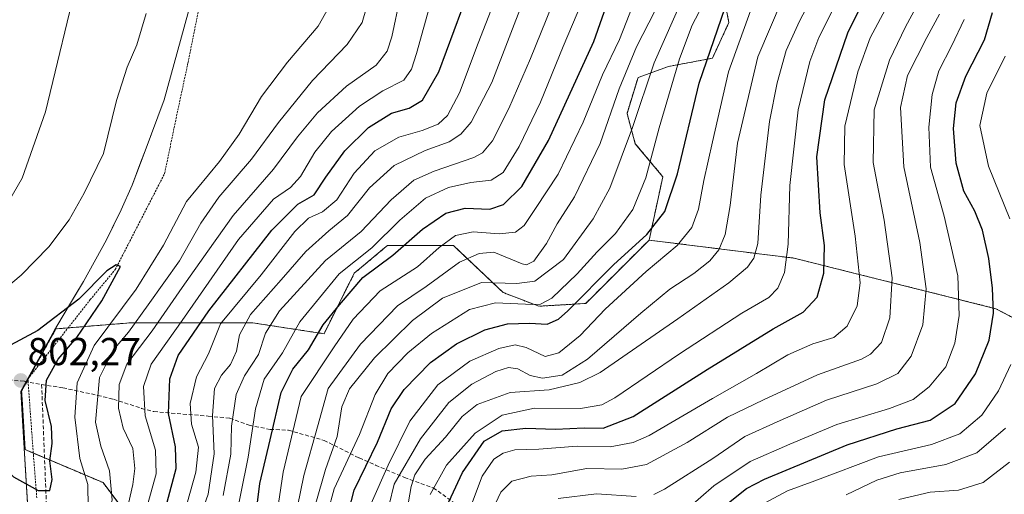
# Model space of a CAD drawing. Units: metres. Extents: x 599847 to 603272, y 4782374 to 4784738.
# Drawn here: x 600233 to 600486, y 4783630 to 4783752 of the extents above; entities that cross this region are included whole.
import ezdxf
from ezdxf.enums import TextEntityAlignment as Align

# ---------------------------------------------------------------- set-up
doc = ezdxf.new("R2010")
doc.units = ezdxf.units.M
doc.header["$MEASUREMENT"] = 0
doc.linetypes.add('TRAZOS', pattern=[0.75, 0.5, -0.25])
doc.linetypes.add('TRAZOSX2', pattern=[1.5, 1, -0.5])
for name, color, linetype, lineweight in [('Alambrada', 19, 'TRAZOS', 0), ('Arbolado forestal', 92, 'TRAZOS', 0), ('Arbolado forestal CxS', 92, 'Continuous', 0), ('Carátula', 7, 'Continuous', 5), ('Comarca', 2, 'Continuous', 13), ('Comarca CxS', 133, 'Continuous', 0), ('Curva de nivel maestra', 36, 'Continuous', 30), ('Curva de nivel normal', 36, 'Continuous', 0), ('Espacio natural protegido', 2, 'Continuous', 13), ('Espacio natural protegido CxS', 2, 'Continuous', 0), ('Municipio', 9, 'Continuous', 13), ('Municipio CxS', 142, 'Continuous', 0), ('Pastizal CxS', 92, 'Continuous', 0), ('Punto de cota en terreno', 7, 'Continuous', 0), ('Rótulo de punto de cota en terreno', 19, 'Continuous', 0), ('Senda', 19, 'TRAZOSX2', 0)]:
    doc.layers.add(name, color=color, linetype=linetype, lineweight=lineweight)
doc.styles.add('Arial', font='txt', dxfattribs={"height": 0.2})

# ---------------------------------------------------------------- blocks, each defined once
blk = doc.blocks.new('*U167')
at = {"layer": 'Curva de nivel normal', "color": 36, "linetype": 'Continuous', "lineweight": 0}
blk.add_polyline3d([(600287.8, 4783621.03, 755), (600291.54, 4783639.24, 755), (600293.38, 4783651.68, 755), (600295.63, 4783659.31, 755), (600300.34, 4783666.12, 755), (600304.82, 4783674.1, 755), (600314.97, 4783686.43, 755), (600323.38, 4783693.14, 755), (600330.6, 4783700.25, 755), (600337.15, 4783705.88, 755), (600343.11, 4783708.66, 755), (600348.8, 4783709.92, 755), (600354.06, 4783710.53, 755), (600357.13, 4783712.55, 755), (600361.32, 4783719.21, 755), (600366.8, 4783730.66, 755), (600372.58, 4783744.97, 755), (600377.42, 4783756.26, 755)], dxfattribs=at)
blk = doc.blocks.new('*U169')
at = {"layer": 'Curva de nivel normal', "color": 36, "linetype": 'Continuous', "lineweight": 0}
for points in [[(600371.29, 4783628.61, 685), (600381.16, 4783629.8, 685), (600391.42, 4783629.19, 685)], [(600395.94, 4783629.69, 685), (600398.73, 4783631.01, 685), (600411.14, 4783638.95, 685), (600419.41, 4783644.57, 685), (600427.7, 4783648.36, 685), (600440.37, 4783653.98, 685), (600453.37, 4783658.11, 685), (600458.76, 4783660.77, 685), (600462.2, 4783665.25, 685), (600465.17, 4783673.36, 685), (600466.03, 4783682.58, 685), (600464.38, 4783694.54, 685), (600460.32, 4783713.96, 685), (600459.47, 4783729.22, 685), (600461.28, 4783737.47, 685), (600466.25, 4783747.25, 685), (600469.48, 4783753.27, 685)]]:
    blk.add_polyline3d(points, dxfattribs=at)
blk = doc.blocks.new('*U171')
at = {"layer": 'Curva de nivel normal', "color": 36, "linetype": 'Continuous', "lineweight": 0}
blk.add_polyline3d([(600285.11, 4783629.4, 760), (600287.09, 4783640.04, 760), (600287.25, 4783647.23, 760), (600288.45, 4783655.36, 760), (600290.56, 4783660.18, 760), (600294.17, 4783665.68, 760), (600295.98, 4783671.14, 760), (600299.58, 4783676.91, 760), (600311.44, 4783689.84, 760), (600320.57, 4783697.36, 760), (600328.36, 4783705.5, 760), (600334.19, 4783710.53, 760), (600339.36, 4783712.87, 760), (600349.64, 4783716.34, 760), (600351.87, 4783717.6, 760), (600354.44, 4783720.68, 760), (600358.58, 4783729.02, 760), (600364.19, 4783741.85, 760), (600369.66, 4783755.42, 760)], dxfattribs=at)
blk = doc.blocks.new('*U179')
at = {"layer": 'Curva de nivel normal', "color": 36, "linetype": 'Continuous', "lineweight": 0}
blk.add_polyline3d([(600404.72, 4783626.1, 680), (600411.39, 4783631.88, 680), (600420.72, 4783638.12, 680), (600430.97, 4783642.59, 680), (600443.06, 4783647.72, 680), (600456.64, 4783651.82, 680), (600462.72, 4783654.11, 680), (600466.86, 4783657.34, 680), (600471.1, 4783662.52, 680), (600473.46, 4783668.6, 680), (600474.58, 4783675.76, 680), (600474.22, 4783685.91, 680), (600470.65, 4783701.32, 680), (600467.15, 4783713.89, 680), (600466.69, 4783724.18, 680), (600467.57, 4783732.61, 680), (600469.3, 4783738.68, 680), (600472.61, 4783745.24, 680), (600475.82, 4783751.88, 680)], dxfattribs=at)
blk = doc.blocks.new('*U180')
at = {"layer": 'Curva de nivel normal', "color": 36, "linetype": 'Continuous', "lineweight": 0}
blk.add_polyline3d([(600298.69, 4783623.28, 745), (600300.49, 4783635.38, 745), (600305.17, 4783654.87, 745), (600313.7, 4783667.63, 745), (600318.54, 4783674.76, 745), (600325.53, 4783682.1, 745), (600335.08, 4783688.29, 745), (600340.68, 4783693.24, 745), (600344.86, 4783696.27, 745), (600349.44, 4783697.23, 745), (600356.1, 4783696.76, 745), (600360.36, 4783697.2, 745), (600362.55, 4783698.88, 745), (600365.45, 4783703.24, 745), (600371.36, 4783712.07, 745), (600377.74, 4783725.44, 745), (600382.69, 4783737.62, 745), (600387.11, 4783746.75, 745), (600390.58, 4783755.46, 745)], dxfattribs=at)
blk = doc.blocks.new('*U187')
at = {"layer": 'Curva de nivel normal', "color": 36, "linetype": 'Continuous', "lineweight": 0}
blk.add_polyline3d([(600332.42, 4783625.77, 710), (600333.48, 4783631.77, 710), (600334.46, 4783634.77, 710), (600337.12, 4783638.77, 710), (600342.35, 4783644.44, 710), (600346.62, 4783649.77, 710), (600350.5, 4783652.82, 710), (600358.99, 4783655.9, 710), (600369, 4783656.64, 710), (600376.93, 4783658.48, 710), (600382.17, 4783661.06, 710), (600402.11, 4783674.86, 710), (600415.22, 4783684.15, 710), (600420.05, 4783688.19, 710), (600421.7, 4783690.45, 710), (600422.68, 4783694.22, 710), (600423.51, 4783706.69, 710), (600425.72, 4783725.62, 710), (600427.65, 4783735.6, 710), (600430.05, 4783743.88, 710), (600433.42, 4783751.42, 710), (600439.56, 4783763.09, 710)], dxfattribs=at)
blk = doc.blocks.new('*U188')
at = {"layer": 'Curva de nivel normal', "color": 36, "linetype": 'Continuous', "lineweight": 0}
blk.add_polyline3d([(600312.07, 4783625.11, 730), (600313.68, 4783631.11, 730), (600320.16, 4783645.11, 730), (600324.24, 4783655.44, 730), (600327.49, 4783660.77, 730), (600332.66, 4783666.1, 730), (600338.68, 4783671.1, 730), (600348.46, 4783677.25, 730), (600355.19, 4783679.02, 730), (600364.77, 4783678.58, 730), (600366.79, 4783678.67, 730), (600369.7, 4783680.23, 730), (600376.17, 4783686.43, 730), (600381.4, 4783692.15, 730), (600386.09, 4783696.83, 730), (600390.5, 4783703.02, 730), (600393.88, 4783711.15, 730), (600397.3, 4783724.05, 730), (600402.52, 4783741.74, 730), (600405.85, 4783750.42, 730), (600409.35, 4783757.23, 730)], dxfattribs=at)
blk = doc.blocks.new('*U196')
at = {"layer": 'Curva de nivel normal', "color": 36, "linetype": 'Continuous', "lineweight": 0}
blk.add_polyline3d([(600257.86, 4783614.88, 785), (600261.85, 4783632.21, 785), (600262.36, 4783636.33, 785), (600261.82, 4783641.52, 785), (600259.36, 4783646.72, 785), (600258.12, 4783651.92, 785), (600258.28, 4783657.96, 785), (600260.3, 4783663.22, 785), (600266.82, 4783671.75, 785), (600274.54, 4783682.94, 785), (600281.18, 4783692.28, 785), (600287.62, 4783701.43, 785), (600298.08, 4783713.36, 785), (600304.25, 4783721.67, 785), (600309.34, 4783727.91, 785), (600316.86, 4783734.77, 785), (600324.43, 4783740.1, 785), (600327.29, 4783743.72, 785), (600328.52, 4783747.42, 785), (600332.78, 4783767.8, 785)], dxfattribs=at)
blk = doc.blocks.new('*U203')
at = {"layer": 'Curva de nivel normal', "color": 36, "linetype": 'Continuous', "lineweight": 0}
blk.add_polyline3d([(600264.68, 4783623.56, 780), (600267.86, 4783635.02, 780), (600267.63, 4783641.09, 780), (600264.99, 4783649.95, 780), (600264.54, 4783657.5, 780), (600266.54, 4783663.22, 780), (600274.54, 4783674.48, 780), (600289.07, 4783695.3, 780), (600298.07, 4783705.7, 780), (600302.38, 4783708.66, 780), (600304.98, 4783711.47, 780), (600308.66, 4783717.76, 780), (600312.94, 4783723.1, 780), (600320.15, 4783729.62, 780), (600326.15, 4783733.54, 780), (600331.6, 4783736.29, 780), (600333.58, 4783739.14, 780), (600334.85, 4783743.1, 780), (600340.94, 4783765.09, 780)], dxfattribs=at)
blk = doc.blocks.new('*U204')
at = {"layer": 'Curva de nivel normal', "color": 36, "linetype": 'Continuous', "lineweight": 0}
blk.add_polyline3d([(600326.49, 4783621.73, 715), (600329.14, 4783632.3, 715), (600335.92, 4783644.01, 715), (600343.2, 4783653.38, 715), (600349.1, 4783658.1, 715), (600355.28, 4783661.28, 715), (600358.56, 4783662.32, 715), (600360.98, 4783662, 715), (600364.14, 4783660.32, 715), (600367.33, 4783659.6, 715), (600372.33, 4783660.37, 715), (600378.83, 4783664.48, 715), (600392.56, 4783676.37, 715), (600400.07, 4783682.48, 715), (600406.22, 4783686.54, 715), (600410.39, 4783689.79, 715), (600412.66, 4783692.62, 715), (600414.3, 4783696.53, 715), (600415.57, 4783704.04, 715), (600417.47, 4783720.06, 715), (600422.7, 4783742.28, 715), (600428.97, 4783757.05, 715)], dxfattribs=at)
blk = doc.blocks.new('*U210')
at = {"layer": 'Curva de nivel normal', "color": 36, "linetype": 'Continuous', "lineweight": 0}
blk.add_polyline3d([(600353.75, 4783624.3, 690), (600356.54, 4783630.28, 690), (600359.4, 4783633.12, 690), (600364.4, 4783634.35, 690), (600369.73, 4783634.74, 690), (600378.73, 4783636.35, 690), (600387.73, 4783636.2, 690), (600394.06, 4783637.42, 690), (600404.53, 4783643.02, 690), (600414.94, 4783649.61, 690), (600424.19, 4783654.03, 690), (600438.05, 4783660.44, 690), (600449.42, 4783664.49, 690), (600451.72, 4783665.74, 690), (600454.56, 4783668.75, 690), (600456.73, 4783675.1, 690), (600457.29, 4783685.43, 690), (600455.2, 4783700.27, 690), (600452.38, 4783715.12, 690), (600452.68, 4783728.62, 690), (600456.58, 4783741.46, 690), (600460.75, 4783750, 690), (600464.5, 4783757.07, 690)], dxfattribs=at)
blk = doc.blocks.new('*U212')
at = {"layer": 'Curva de nivel normal', "color": 36, "linetype": 'Continuous', "lineweight": 0}
blk.add_polyline3d([(600486.47, 4783646.72, 665), (600479.07, 4783640.37, 665), (600471.15, 4783637.37, 665), (600459.38, 4783635.26, 665), (600453.32, 4783633.37, 665), (600445.44, 4783629.58, 665)], dxfattribs=at)
blk = doc.blocks.new('*U213')
at = {"layer": 'Curva de nivel normal', "color": 36, "linetype": 'Continuous', "lineweight": 0}
blk.add_polyline3d([(600302.65, 4783619.02, 740), (600305.87, 4783634.57, 740), (600309.34, 4783647.06, 740), (600312.12, 4783656.98, 740), (600320.42, 4783668.32, 740), (600330, 4783678.24, 740), (600337.38, 4783683.2, 740), (600345.88, 4783689.46, 740), (600351.02, 4783691.71, 740), (600354.73, 4783691.99, 740), (600362.02, 4783689.01, 740), (600363.17, 4783688.77, 740), (600365.03, 4783689.72, 740), (600368.3, 4783694.22, 740), (600371.06, 4783699.32, 740), (600375.5, 4783706.29, 740), (600382.14, 4783720, 740), (600387.04, 4783734.02, 740), (600391.49, 4783744.85, 740), (600396.3, 4783754.2, 740)], dxfattribs=at)
blk = doc.blocks.new('*U218')
at = {"layer": 'Curva de nivel normal', "color": 36, "linetype": 'Continuous', "lineweight": 0}
blk.add_polyline3d([(600338.39, 4783629.65, 705), (600342.56, 4783637.24, 705), (600349.94, 4783645.42, 705), (600356.87, 4783650.05, 705), (600365.23, 4783651.92, 705), (600377.07, 4783651.76, 705), (600382.57, 4783652.74, 705), (600385.92, 4783654.57, 705), (600402.53, 4783665.88, 705), (600418.63, 4783676.31, 705), (600425.53, 4783680.32, 705), (600427.86, 4783682.76, 705), (600429.58, 4783686.76, 705), (600430.52, 4783694.1, 705), (600430.92, 4783709.2, 705), (600433.11, 4783728.62, 705), (600436.11, 4783741.07, 705), (600438.43, 4783747.23, 705), (600447.35, 4783764.99, 705)], dxfattribs=at)
blk = doc.blocks.new('*U227')
at = {"layer": 'Curva de nivel normal', "color": 36, "linetype": 'Continuous', "lineweight": 0}
blk.add_polyline3d([(600308.98, 4783627.44, 735), (600311.44, 4783636.11, 735), (600314.44, 4783644.58, 735), (600315.66, 4783652.23, 735), (600317.63, 4783656.84, 735), (600324.08, 4783664.85, 735), (600333.82, 4783674.42, 735), (600341.56, 4783680.22, 735), (600351.57, 4783684.22, 735), (600360.65, 4783683.95, 735), (600365.33, 4783684.53, 735), (600372.73, 4783690.15, 735), (600380.29, 4783700.57, 735), (600384.65, 4783708.46, 735), (600390.44, 4783724.1, 735), (600396.03, 4783740.76, 735), (600403.7, 4783758.09, 735)], dxfattribs=at)
blk = doc.blocks.new('*U229')
at = {"layer": 'Curva de nivel normal', "color": 36, "linetype": 'Continuous', "lineweight": 0}
blk.add_polyline3d([(600459.05, 4783628.38, 660), (600467.05, 4783630.29, 660), (600474.38, 4783630.8, 660), (600480.71, 4783632.74, 660), (600487.53, 4783638.03, 660)], dxfattribs=at)
blk = doc.blocks.new('*U231')
at = {"layer": 'Curva de nivel normal', "color": 36, "linetype": 'Continuous', "lineweight": 0}
blk.add_polyline3d([(600273.58, 4783619.57, 770), (600278.06, 4783635.43, 770), (600278.77, 4783641.81, 770), (600276.95, 4783647.73, 770), (600276.58, 4783653.07, 770), (600278.23, 4783659.97, 770), (600281.28, 4783665.88, 770), (600284.44, 4783673.62, 770), (600294.86, 4783686.21, 770), (600303.54, 4783697.3, 770), (600307.07, 4783700.79, 770), (600310.64, 4783702.37, 770), (600314.33, 4783705.46, 770), (600318.83, 4783712.36, 770), (600324.1, 4783718.08, 770), (600330.27, 4783721.59, 770), (600336.32, 4783723.37, 770), (600340.4, 4783724.97, 770), (600342.86, 4783727.18, 770), (600345.92, 4783733.01, 770), (600350.77, 4783745.79, 770), (600356.08, 4783759.54, 770)], dxfattribs=at)
blk = doc.blocks.new('*U234')
at = {"layer": 'Curva de nivel normal', "color": 36, "linetype": 'Continuous', "lineweight": 0}
blk.add_polyline3d([(600323.2, 4783627.31, 720), (600327.57, 4783637.21, 720), (600333.12, 4783648.51, 720), (600340.37, 4783657.88, 720), (600348.58, 4783663.97, 720), (600356.03, 4783667.21, 720), (600360.25, 4783668.16, 720), (600363.09, 4783667.47, 720), (600367.99, 4783665.21, 720), (600371.48, 4783666.12, 720), (600376.97, 4783670.6, 720), (600383.46, 4783677.35, 720), (600393.98, 4783687.06, 720), (600401.94, 4783693.77, 720), (600405.71, 4783698.37, 720), (600407.42, 4783703.1, 720), (600408.78, 4783710.43, 720), (600411.02, 4783720.43, 720), (600415.15, 4783738.43, 720), (600421.92, 4783757.33, 720)], dxfattribs=at)
blk = doc.blocks.new('*U243')
at = {"layer": 'Curva de nivel normal', "color": 36, "linetype": 'Continuous', "lineweight": 0}
blk.add_polyline3d([(600278.9, 4783623.19, 765), (600281.26, 4783629.77, 765), (600282.76, 4783640.11, 765), (600282.35, 4783649.98, 765), (600282.9, 4783656.92, 765), (600284.62, 4783660.38, 765), (600286.99, 4783663.08, 765), (600288.55, 4783666.58, 765), (600289.32, 4783670.76, 765), (600292.13, 4783676.02, 765), (600299.98, 4783684.91, 765), (600306.36, 4783692.22, 765), (600312.32, 4783697.55, 765), (600317.12, 4783701.5, 765), (600322.75, 4783708.6, 765), (600329.07, 4783714.33, 765), (600337.06, 4783718.15, 765), (600343.26, 4783720.39, 765), (600346.24, 4783722.38, 765), (600348.95, 4783725.5, 765), (600354.28, 4783735.68, 765), (600362.74, 4783757.77, 765)], dxfattribs=at)
blk = doc.blocks.new('*U245')
at = {"layer": 'Curva de nivel normal', "color": 36, "linetype": 'Continuous', "lineweight": 0}
for points in [[(600424.46, 4783627.48, 670), (600430.39, 4783630.63, 670), (600437.4, 4783633.2, 670), (600453.77, 4783639.4, 670), (600467.4, 4783642.52, 670), (600474.72, 4783645.25, 670), (600480.41, 4783650.11, 670), (600484.69, 4783656.34, 670), (600487.82, 4783663.11, 670)], [(600487.58, 4783700.57, 670), (600482.06, 4783714.11, 670), (600479.88, 4783724.58, 670), (600481.65, 4783732.92, 670), (600486.41, 4783742.43, 670)]]:
    blk.add_polyline3d(points, dxfattribs=at)
blk = doc.blocks.new('*U252')
at = {"layer": 'Curva de nivel normal', "color": 36, "linetype": 'Continuous', "lineweight": 0}
blk.add_polyline3d([(600346.7, 4783620.91, 695), (600351.79, 4783634.39, 695), (600354.76, 4783638.77, 695), (600357.12, 4783640.33, 695), (600360.14, 4783641.12, 695), (600366.32, 4783641.37, 695), (600376.18, 4783642.11, 695), (600384.73, 4783641.96, 695), (600390.66, 4783643.06, 695), (600394.73, 4783644.83, 695), (600411.06, 4783654.4, 695), (600422.39, 4783660.84, 695), (600430.42, 4783665.63, 695), (600436.87, 4783668.43, 695), (600442.25, 4783670.06, 695), (600445.7, 4783673, 695), (600448.31, 4783678.21, 695), (600449.09, 4783684.14, 695), (600447.81, 4783696.18, 695), (600444.91, 4783714.62, 695), (600445.11, 4783724.46, 695), (600448.45, 4783738.39, 695), (600451.66, 4783747.16, 695), (600455.61, 4783754.53, 695)], dxfattribs=at)
blk = doc.blocks.new('*U262')
at = {"layer": 'Curva de nivel maestra', "color": 36, "linetype": 'Continuous', "lineweight": 30}
blk.add_polyline3d([(600414.72, 4783627.19, 675), (600419.81, 4783631.19, 675), (600424.39, 4783633.62, 675), (600445.72, 4783642.41, 675), (600458.52, 4783646.53, 675), (600467.05, 4783648.82, 675), (600473.47, 4783653.11, 675), (600478.73, 4783660.68, 675), (600482.24, 4783669.39, 675), (600483.37, 4783676.34, 675), (600483.16, 4783682.76, 675), (600482.19, 4783690.4, 675), (600480.56, 4783697.68, 675), (600478.55, 4783702.6, 675), (600475.78, 4783707.69, 675), (600473.77, 4783714.94, 675), (600473.11, 4783723.88, 675), (600473.79, 4783730.46, 675), (600476.27, 4783737.29, 675), (600481.05, 4783746.62, 675), (600483.13, 4783753.68, 675)], dxfattribs=at)
blk = doc.blocks.new('*U264')
at = {"layer": 'Curva de nivel maestra', "color": 36, "linetype": 'Continuous', "lineweight": 30}
blk.add_polyline3d([(600341.42, 4783624.07, 700), (600346.68, 4783635.29, 700), (600352.26, 4783643.37, 700), (600356.92, 4783646.08, 700), (600363, 4783646.76, 700), (600370.6, 4783646.5, 700), (600378.04, 4783646.83, 700), (600382.91, 4783646.72, 700), (600390.62, 4783649.71, 700), (600409.66, 4783661.8, 700), (600426.68, 4783672.28, 700), (600434.38, 4783676.56, 700), (600437.97, 4783680.45, 700), (600439.74, 4783686.58, 700), (600439.87, 4783693.7, 700), (600438.78, 4783702.15, 700), (600437.92, 4783716.53, 700), (600440, 4783731.2, 700), (600445.9, 4783748.42, 700), (600453.66, 4783764.32, 700)], dxfattribs=at)
blk = doc.blocks.new('*U270')
at = {"layer": 'Curva de nivel maestra', "color": 36, "linetype": 'Continuous', "lineweight": 30}
blk.add_polyline3d([(600293.24, 4783622.11, 750), (600294.51, 4783632.54, 750), (600297.21, 4783643.7, 750), (600299.99, 4783655.93, 750), (600303.02, 4783661.94, 750), (600307.04, 4783666.93, 750), (600310.82, 4783673.32, 750), (600315.07, 4783678.44, 750), (600321.07, 4783685.48, 750), (600328.74, 4783691.22, 750), (600336.4, 4783697.9, 750), (600342.4, 4783702.08, 750), (600347.4, 4783703.33, 750), (600353.73, 4783703.09, 750), (600357.27, 4783704.27, 750), (600361.95, 4783708.96, 750), (600368.83, 4783720.76, 750), (600380.5, 4783746.24, 750), (600385.92, 4783761.64, 750)], dxfattribs=at)
blk = doc.blocks.new('*U280')
at = {"layer": 'Curva de nivel maestra', "color": 36, "linetype": 'Continuous', "lineweight": 30}
blk.add_polyline3d([(600317.46, 4783625.44, 725), (600318.84, 4783630.77, 725), (600324.84, 4783643.11, 725), (600328.34, 4783651.67, 725), (600331.68, 4783656.71, 725), (600338.43, 4783663.67, 725), (600345.15, 4783668.44, 725), (600352.42, 4783672, 725), (600358.25, 4783673.59, 725), (600363.91, 4783673.73, 725), (600368.49, 4783673.49, 725), (600371.4, 4783674.75, 725), (600373.82, 4783676.89, 725), (600385.56, 4783688.79, 725), (600394.12, 4783696.54, 725), (600398.78, 4783702.46, 725), (600402.06, 4783712.21, 725), (600407.6, 4783735.51, 725), (600414.28, 4783754.98, 725)], dxfattribs=at)
blk = doc.blocks.new('*U283')
at = {"layer": 'Curva de nivel maestra', "color": 36, "linetype": 'Continuous', "lineweight": 30}
blk.add_polyline3d([(600270.7, 4783627.73, 775), (600273.03, 4783636.4, 775), (600272.84, 4783641.94, 775), (600270.99, 4783650.53, 775), (600271.39, 4783659.46, 775), (600273.5, 4783665.42, 775), (600281.41, 4783676.94, 775), (600297.62, 4783697.69, 775), (600304.33, 4783704.36, 775), (600308.52, 4783706.81, 775), (600311.55, 4783711.28, 775), (600316.43, 4783718.14, 775), (600322.53, 4783724.09, 775), (600328.43, 4783727.82, 775), (600332.93, 4783729.05, 775), (600336.36, 4783731.17, 775), (600340.6, 4783738.45, 775), (600346.54, 4783754.34, 775)], dxfattribs=at)
blk = doc.blocks.new('5PATER')
at = {"layer": 'Carátula', "linetype": 'Continuous', "lineweight": 5}
h = blk.add_hatch(color=250, dxfattribs=at)
edge = h.paths.add_edge_path()
edge.add_ellipse((0, 0.01), major_axis=(-1.33, -1.34), ratio=0.999422, start_angle=0, end_angle=360)

msp = doc.modelspace()

# ---------------------------------------------------------------- linework, layer by layer
at = {"layer": 'Alambrada', "color": 19, "linetype": 'TRAZOS', "lineweight": 0}
msp.add_polyline3d([(600237.12, 4783628.84, 799.81), (600236.26, 4783639.59, 801.98), (600234.88, 4783658.64, 807.87), (600234.84, 4783659.41, 806.35), (600250.89, 4783679.81, 800.55), (600257.3, 4783687.54, 800.26), (600270.03, 4783712.3, 801.93), (600273.1, 4783727.06, 798.58), (600276.05, 4783740.84, 798.17), (600284.06, 4783780.89, 796.53)], dxfattribs=at)
at = {"layer": 'Arbolado forestal', "color": 92, "linetype": 'TRAZOS', "lineweight": 0}
for points in [[(600409.39, 4783832.31, 737.81), (600392.21, 4783826.43, 750.51), (600384.53, 4783816.83, 755.16), (600380.53, 4783800.76, 756.57), (600380.53, 4783789.42, 756.57), (600384.78, 4783781.62, 753.46), (600394.71, 4783773.82, 744.81), (600409.39, 4783769.21, 733.44), (600413.86, 4783758.23, 725.88), (600415.27, 4783751.14, 722.62), (600411.02, 4783741.92, 723.2), (600399.68, 4783739.79, 731.12), (600391.88, 4783736.96, 736.3), (600389.04, 4783727.74, 736.34), (600391.17, 4783719.94, 733.3), (600398.26, 4783711.44, 727.07), (600394.72, 4783695.13, 723.65)], [(600394.72, 4783695.13, 723.65), (600378.41, 4783678.82, 722.63), (600366.36, 4783678.11, 729.55), (600357.14, 4783681.66, 731.84), (600344.38, 4783693.71, 742.81), (600327.36, 4783693.71, 752.37), (600326.65, 4783693.12, 752.43), (600320.68, 4783688.15, 751.54), (600318.85, 4783686.62, 751.51), (600311.05, 4783671.03, 748.13), (600292.62, 4783673.86, 762.45), (600261.42, 4783673.86, 790.3), (600245.17, 4783672.54, 800.23), (600242.04, 4783672.29, 800.15), (600241.84, 4783671.94, 800.21), (600235.18, 4783659.84, 801.74), (600234.85, 4783659.24, 801.79), (600234.54, 4783658.68, 801.84), (600233.21, 4783656.26, 801.63), (600233.33, 4783654.23, 801.36), (600234.1, 4783641.24, 801.13), (600236.21, 4783640.34, 801.26), (600239.11, 4783639.11, 800.37), (600254.16, 4783632.73, 791.63), (600266.62, 4783616.11, 776.62)], [(600394.72, 4783695.13, 723.65), (600432.04, 4783690.48, 704.11), (600484.02, 4783677.48, 674.31), (600502.27, 4783667.89, 662.02)]]:
    msp.add_polyline3d(points, dxfattribs=at)
at = {"layer": 'Arbolado forestal CxS', "color": 92, "linetype": 'Continuous', "lineweight": 0}
for points in [[(600502.27, 4783667.89, 662.02), (600484.02, 4783677.48, 674.31), (600432.04, 4783690.48, 704.11), (600394.72, 4783695.13, 723.65), (600394.72, 4783695.13, 723.65), (600398.26, 4783711.43, 727.07), (600391.17, 4783719.94, 733.3), (600389.04, 4783727.74, 736.34), (600391.88, 4783736.96, 736.3), (600399.68, 4783739.79, 731.12), (600411.02, 4783741.92, 723.2), (600415.27, 4783751.14, 722.62), (600413.86, 4783758.23, 725.88), (600409.39, 4783769.21, 733.44), (600394.71, 4783773.82, 744.81), (600384.79, 4783781.62, 753.46), (600380.53, 4783789.42, 756.57), (600380.53, 4783800.76, 756.57), (600384.53, 4783816.83, 755.16), (600392.21, 4783826.43, 750.51), (600409.39, 4783832.31, 737.81), (600443.14, 4783825.79, 706.89), (600443.28, 4783825.76, 706.75), (600490.8, 4783828.6, 673.09)], [(600266.62, 4783616.11, 776.62), (600254.16, 4783632.73, 791.63), (600234.1, 4783641.24, 801.13), (600233.33, 4783654.23, 801.36), (600233.21, 4783656.26, 801.63), (600241.84, 4783671.94, 800.21), (600242.04, 4783672.29, 800.15), (600261.42, 4783673.86, 790.3), (600292.62, 4783673.86, 762.45), (600311.05, 4783671.03, 748.13), (600318.85, 4783686.62, 751.51), (600320.68, 4783688.15, 751.54), (600326.65, 4783693.12, 752.43), (600327.36, 4783693.71, 752.37), (600344.38, 4783693.71, 742.81), (600357.14, 4783681.66, 731.84), (600366.36, 4783678.11, 729.55), (600378.41, 4783678.82, 722.63), (600394.72, 4783695.13, 723.65), (600432.04, 4783690.48, 704.11), (600484.02, 4783677.48, 674.31), (600502.27, 4783667.89, 662.02)]]:
    msp.add_polyline3d(points, dxfattribs=at)
at = {"layer": 'Comarca', "color": 2, "linetype": 'Continuous', "lineweight": 13}
msp.add_polyline3d([(600284.21, 4783386.16, 731.77), (600258.89, 4783456.27, 754), (600239.66, 4783544.85, 773.81), (600237, 4783589.63, 789.15), (600233.47, 4783648.75, 801.06), (600233.15, 4783654.21, 801.38), (600233.09, 4783655.13, 801.5), (600233.02, 4783656.23, 801.64), (600233.06, 4783656.3, 801.65), (600241.66, 4783671.92, 800.22), (600242.54, 4783673.4, 800.03), (600243.94, 4783675.76, 799.74), (600245.81, 4783678.92, 799.51), (600246.93, 4783680.8, 799.28), (600249.1, 4783684.47, 798.95), (600255.04, 4783695.23, 797.86), (600258.01, 4783701.17, 797.6), (600258.87, 4783702.9, 797.61), (600261.69, 4783709.29, 797.14), (600263.92, 4783715.24, 796.93), (600265, 4783718.11, 797.01), (600266.36, 4783721.77, 797.27), (600269.89, 4783731.26, 797.57), (600278.58, 4783762.75, 796.61)], dxfattribs=at)
msp.add_polyline3d([(600284.21, 4783386.16, 731.77), (600258.89, 4783456.27, 754), (600239.66, 4783544.85, 773.81), (600237, 4783589.63, 789.15), (600233.47, 4783648.75, 801.06), (600233.15, 4783654.21, 801.38), (600233.09, 4783655.13, 801.5), (600233.02, 4783656.23, 801.64), (600233.06, 4783656.3, 801.65), (600241.66, 4783671.92, 800.22), (600242.54, 4783673.4, 800.03), (600243.94, 4783675.76, 799.74), (600245.81, 4783678.92, 799.51), (600246.93, 4783680.8, 799.28), (600249.1, 4783684.47, 798.95), (600255.04, 4783695.23, 797.86), (600258.01, 4783701.17, 797.6), (600258.87, 4783702.9, 797.61), (600261.69, 4783709.29, 797.14), (600263.92, 4783715.24, 796.93), (600265, 4783718.11, 797.01), (600266.36, 4783721.77, 797.27), (600269.89, 4783731.26, 797.57), (600278.58, 4783762.75, 796.61)], dxfattribs=at)
at = {"layer": 'Comarca CxS', "color": 133, "linetype": 'Continuous', "lineweight": 0}
for points in [[(600284.21, 4783386.16, 731.77), (600258.89, 4783456.27, 754), (600239.66, 4783544.85, 773.81), (600233.47, 4783648.75, 801.06), (600233.02, 4783656.23, 801.64), (600241.66, 4783671.92, 800.22), (600242.54, 4783673.4, 800.03), (600243.94, 4783675.76, 799.74), (600245.81, 4783678.92, 799.51), (600249.1, 4783684.47, 798.95), (600255.04, 4783695.23, 797.86), (600258.87, 4783702.9, 797.61), (600261.69, 4783709.29, 797.14), (600265, 4783718.11, 797.01), (600269.89, 4783731.26, 797.57), (600278.58, 4783762.75, 796.61)], [(600278.58, 4783762.75, 796.61), (600269.89, 4783731.26, 797.57), (600266.36, 4783721.77, 797.27), (600265, 4783718.11, 797.01), (600263.92, 4783715.24, 796.93), (600261.69, 4783709.29, 797.14), (600258.87, 4783702.9, 797.61), (600258.01, 4783701.17, 797.6), (600255.04, 4783695.23, 797.86), (600249.1, 4783684.47, 798.95), (600246.93, 4783680.8, 799.28), (600245.81, 4783678.92, 799.51), (600243.94, 4783675.76, 799.74), (600242.54, 4783673.4, 800.03), (600241.66, 4783671.92, 800.22), (600233.06, 4783656.3, 801.65), (600233.02, 4783656.23, 801.64), (600233.09, 4783655.13, 801.5), (600233.15, 4783654.21, 801.38), (600233.47, 4783648.75, 801.06), (600237, 4783589.63, 789.15), (600239.66, 4783544.85, 773.81), (600258.89, 4783456.27, 754), (600284.21, 4783386.16, 731.77)], [(600284.21, 4783386.16, 731.77), (600258.89, 4783456.26, 754), (600239.66, 4783544.85, 773.81), (600233.47, 4783648.75, 801.06), (600233.02, 4783656.23, 801.64), (600241.66, 4783671.92, 800.22), (600242.54, 4783673.4, 800.03), (600243.94, 4783675.76, 799.74), (600245.81, 4783678.92, 799.51), (600249.1, 4783684.47, 798.95), (600255.04, 4783695.23, 797.86), (600258.87, 4783702.9, 797.61), (600261.69, 4783709.29, 797.14), (600265, 4783718.11, 797.01), (600269.89, 4783731.26, 797.57), (600278.58, 4783762.75, 796.61)], [(600278.58, 4783762.75, 796.61), (600269.89, 4783731.26, 797.57), (600266.36, 4783721.77, 797.27), (600265, 4783718.11, 797.01), (600263.92, 4783715.24, 796.93), (600261.69, 4783709.29, 797.14), (600258.87, 4783702.9, 797.61), (600258.01, 4783701.17, 797.6), (600255.04, 4783695.23, 797.86), (600249.1, 4783684.47, 798.95), (600246.93, 4783680.8, 799.28), (600245.81, 4783678.92, 799.51), (600243.94, 4783675.76, 799.74), (600242.54, 4783673.4, 800.03), (600241.66, 4783671.92, 800.22), (600233.06, 4783656.3, 801.65), (600233.02, 4783656.23, 801.64), (600233.09, 4783655.13, 801.5), (600233.15, 4783654.21, 801.38), (600233.47, 4783648.75, 801.06), (600237, 4783589.63, 789.15), (600239.66, 4783544.85, 773.81), (600258.89, 4783456.27, 754), (600284.21, 4783386.16, 731.77)]]:
    msp.add_polyline3d(points, dxfattribs=at)
at = {"layer": 'Curva de nivel maestra', "color": 36, "linetype": 'Continuous', "lineweight": 30}
msp.add_polyline3d([(600240.45, 4783630.7, 800), (600241.07, 4783633.52, 800), (600240.46, 4783638.3, 800), (600241.04, 4783642.75, 800), (600240.89, 4783647.19, 800), (600239.27, 4783653.86, 800), (600239.6, 4783659.08, 800), (600242.58, 4783664.51, 800), (600247.39, 4783670.1, 800), (600253.89, 4783679.46, 800), (600258.65, 4783688.33, 800), (600257.57, 4783688.77, 800), (600255.11, 4783687.22, 800), (600247.94, 4783679.92, 800), (600237.42, 4783671.83, 800), (600229.25, 4783667.49, 800), (600223.74, 4783664.17, 800), (600219.48, 4783660.04, 800), (600218.65, 4783657.25, 800), (600219.07, 4783655.34, 800), (600225.9, 4783639.47, 800), (600231.12, 4783634.2, 800), (600237.45, 4783630.71, 800), (600240.45, 4783630.7, 800)], dxfattribs=at)
at = {"layer": 'Curva de nivel normal', "color": 36, "linetype": 'Continuous', "lineweight": 0}
for points in [[(600228.56, 4783702.76, 790), (600233.39, 4783711.1, 790), (600239.34, 4783728.1, 790), (600248.06, 4783764.09, 790)], [(600323.29, 4783759.54, 790), (600320.85, 4783751.09, 790), (600316.98, 4783745.42, 790), (600308.09, 4783736.17, 790), (600299.34, 4783725.39, 790), (600292.39, 4783715.95, 790), (600283.97, 4783706.2, 790), (600279.34, 4783699.51, 790), (600273.89, 4783689.8, 790), (600265.74, 4783678.5, 790), (600260.75, 4783671.45, 790), (600256.75, 4783666.82, 790), (600253.28, 4783659.74, 790), (600252.26, 4783648.27, 790), (600253.62, 4783642.11, 790)], [(600214.33, 4783623.81, 795), (600233.8, 4783610.63, 795), (600240.56, 4783607.5, 795), (600243.26, 4783610.24, 795), (600248.08, 4783619.41, 795), (600250.32, 4783626.33, 795), (600250.25, 4783632.28, 795), (600248.2, 4783638.89, 795), (600246.9, 4783649.54, 795), (600247.47, 4783658.41, 795), (600251.87, 4783668, 795), (600262.71, 4783682.52, 795), (600269.71, 4783693.84, 795), (600275.69, 4783705.07, 795), (600284.12, 4783715.35, 795), (600289.21, 4783722.37, 795), (600294.95, 4783732.06, 795), (600301.65, 4783740.9, 795), (600309.58, 4783750.16, 795), (600313.3, 4783756.92, 795)], [(600265.23, 4783753.42, 795), (600262.86, 4783745.38, 795), (600260.4, 4783739.6, 795), (600257.61, 4783731.06, 795), (600254.3, 4783717.45, 795), (600249.27, 4783707.19, 795), (600245.43, 4783700.32, 795), (600240.25, 4783693.43, 795), (600233.08, 4783686.1, 795), (600227.08, 4783681.12, 795)], [(600253.62, 4783642.11, 790), (600255.86, 4783635.72, 790), (600256.53, 4783628.22, 790), (600247.94, 4783602.79, 790), (600241.64, 4783592.46, 790), (600238.72, 4783590.22, 790), (600236.32, 4783590.61, 790), (600231.46, 4783593.82, 790)]]:
    msp.add_polyline3d(points, dxfattribs=at)
at = {"layer": 'Espacio natural protegido', "color": 2, "linetype": 'Continuous', "lineweight": 13}
msp.add_polyline3d([(600284.21, 4783386.16, 731.77), (600258.89, 4783456.27, 754), (600239.66, 4783544.85, 773.81), (600237, 4783589.63, 789.15), (600233.47, 4783648.75, 801.06), (600233.15, 4783654.21, 801.38), (600233.09, 4783655.13, 801.5), (600233.02, 4783656.23, 801.64), (600233.06, 4783656.3, 801.65), (600241.66, 4783671.92, 800.22), (600242.54, 4783673.4, 800.03), (600243.94, 4783675.76, 799.74), (600245.81, 4783678.92, 799.51), (600246.93, 4783680.8, 799.28), (600249.1, 4783684.47, 798.95), (600255.04, 4783695.23, 797.86), (600258.01, 4783701.17, 797.6), (600258.87, 4783702.9, 797.61), (600261.69, 4783709.29, 797.14), (600263.92, 4783715.24, 796.93), (600265, 4783718.11, 797.01), (600266.36, 4783721.77, 797.27), (600269.89, 4783731.26, 797.57), (600278.58, 4783762.75, 796.61)], dxfattribs=at)
at = {"layer": 'Espacio natural protegido CxS', "color": 2, "linetype": 'Continuous', "lineweight": 0}
msp.add_polyline3d([(600278.58, 4783762.75, 796.61), (600269.89, 4783731.26, 797.57), (600266.36, 4783721.77, 797.27), (600265, 4783718.11, 797.01), (600263.92, 4783715.24, 796.93), (600261.69, 4783709.29, 797.14), (600258.87, 4783702.9, 797.61), (600258.01, 4783701.17, 797.6), (600255.04, 4783695.23, 797.86), (600249.1, 4783684.47, 798.95), (600246.93, 4783680.8, 799.28), (600245.81, 4783678.92, 799.51), (600243.94, 4783675.76, 799.74), (600242.54, 4783673.4, 800.03), (600241.66, 4783671.92, 800.22), (600233.06, 4783656.3, 801.65), (600233.02, 4783656.23, 801.64), (600233.09, 4783655.13, 801.5), (600233.15, 4783654.21, 801.38), (600233.47, 4783648.75, 801.06), (600237, 4783589.63, 789.15), (600239.66, 4783544.85, 773.81), (600258.89, 4783456.27, 754), (600284.21, 4783386.16, 731.77)], dxfattribs=at)
msp.add_polyline3d([(600278.58, 4783762.75, 796.61), (600269.89, 4783731.26, 797.57), (600266.36, 4783721.77, 797.27), (600265, 4783718.11, 797.01), (600263.92, 4783715.24, 796.93), (600261.69, 4783709.29, 797.14), (600258.87, 4783702.9, 797.61), (600258.01, 4783701.17, 797.6), (600255.04, 4783695.23, 797.86), (600249.1, 4783684.47, 798.95), (600246.93, 4783680.8, 799.28), (600245.81, 4783678.92, 799.51), (600243.94, 4783675.76, 799.74), (600242.54, 4783673.4, 800.03), (600241.66, 4783671.92, 800.22), (600233.06, 4783656.3, 801.65), (600233.02, 4783656.23, 801.64), (600233.09, 4783655.13, 801.5), (600233.15, 4783654.21, 801.38), (600233.47, 4783648.75, 801.06), (600237, 4783589.63, 789.15), (600239.66, 4783544.85, 773.81), (600258.89, 4783456.27, 754), (600284.21, 4783386.16, 731.77)], dxfattribs=at)
at = {"layer": 'Municipio', "color": 9, "linetype": 'Continuous', "lineweight": 13}
msp.add_polyline3d([(600284.21, 4783386.16, 731.77), (600258.89, 4783456.27, 754), (600239.66, 4783544.85, 773.81), (600237, 4783589.63, 789.15), (600233.47, 4783648.75, 801.06), (600233.15, 4783654.21, 801.38), (600233.09, 4783655.13, 801.5), (600233.02, 4783656.23, 801.64), (600233.06, 4783656.3, 801.65), (600241.66, 4783671.92, 800.22), (600242.54, 4783673.4, 800.03), (600243.94, 4783675.76, 799.74), (600245.81, 4783678.92, 799.51), (600246.93, 4783680.8, 799.28), (600249.1, 4783684.47, 798.95), (600255.04, 4783695.23, 797.86), (600258.01, 4783701.17, 797.6), (600258.87, 4783702.9, 797.61), (600261.69, 4783709.29, 797.14), (600263.92, 4783715.24, 796.93), (600265, 4783718.11, 797.01), (600266.36, 4783721.77, 797.27), (600269.89, 4783731.26, 797.57), (600278.58, 4783762.75, 796.61)], dxfattribs=at)
msp.add_polyline3d([(600284.21, 4783386.16, 731.77), (600258.89, 4783456.27, 754), (600239.66, 4783544.85, 773.81), (600237, 4783589.63, 789.15), (600233.47, 4783648.75, 801.06), (600233.15, 4783654.21, 801.38), (600233.09, 4783655.13, 801.5), (600233.02, 4783656.23, 801.64), (600233.06, 4783656.3, 801.65), (600241.66, 4783671.92, 800.22), (600242.54, 4783673.4, 800.03), (600243.94, 4783675.76, 799.74), (600245.81, 4783678.92, 799.51), (600246.93, 4783680.8, 799.28), (600249.1, 4783684.47, 798.95), (600255.04, 4783695.23, 797.86), (600258.01, 4783701.17, 797.6), (600258.87, 4783702.9, 797.61), (600261.69, 4783709.29, 797.14), (600263.92, 4783715.24, 796.93), (600265, 4783718.11, 797.01), (600266.36, 4783721.77, 797.27), (600269.89, 4783731.26, 797.57), (600278.58, 4783762.75, 796.61)], dxfattribs=at)
at = {"layer": 'Municipio CxS', "color": 142, "linetype": 'Continuous', "lineweight": 0}
for points in [[(600278.58, 4783762.75, 796.61), (600269.89, 4783731.26, 797.57), (600265, 4783718.11, 797.01), (600261.69, 4783709.29, 797.14), (600258.87, 4783702.9, 797.61), (600255.04, 4783695.23, 797.86), (600249.1, 4783684.47, 798.95), (600245.81, 4783678.92, 799.51), (600243.94, 4783675.76, 799.74), (600242.54, 4783673.4, 800.03), (600241.66, 4783671.92, 800.22), (600233.02, 4783656.23, 801.64), (600233.47, 4783648.75, 801.06), (600239.66, 4783544.85, 773.81), (600258.89, 4783456.27, 754), (600284.21, 4783386.16, 731.77)], [(600284.21, 4783386.16, 731.77), (600258.89, 4783456.27, 754), (600239.66, 4783544.85, 773.81), (600237, 4783589.63, 789.15), (600233.47, 4783648.75, 801.06), (600233.15, 4783654.21, 801.38), (600233.09, 4783655.13, 801.5), (600233.02, 4783656.23, 801.64), (600233.06, 4783656.3, 801.65), (600241.66, 4783671.92, 800.22), (600242.54, 4783673.4, 800.03), (600243.94, 4783675.76, 799.74), (600245.81, 4783678.92, 799.51), (600246.93, 4783680.8, 799.28), (600249.1, 4783684.47, 798.95), (600255.04, 4783695.23, 797.86), (600258.01, 4783701.17, 797.6), (600258.87, 4783702.9, 797.61), (600261.69, 4783709.29, 797.14), (600263.92, 4783715.24, 796.93), (600265, 4783718.11, 797.01), (600266.36, 4783721.77, 797.27), (600269.89, 4783731.26, 797.57), (600278.58, 4783762.75, 796.61)], [(600278.58, 4783762.75, 796.61), (600269.89, 4783731.26, 797.57), (600265, 4783718.11, 797.01), (600261.69, 4783709.29, 797.14), (600258.87, 4783702.9, 797.61), (600255.04, 4783695.23, 797.86), (600249.1, 4783684.47, 798.95), (600245.81, 4783678.92, 799.51), (600243.94, 4783675.76, 799.74), (600242.54, 4783673.4, 800.03), (600241.66, 4783671.92, 800.22), (600233.02, 4783656.23, 801.64), (600233.47, 4783648.75, 801.06), (600239.66, 4783544.85, 773.81), (600258.89, 4783456.27, 754), (600284.21, 4783386.16, 731.77)], [(600284.21, 4783386.16, 731.77), (600258.89, 4783456.27, 754), (600239.66, 4783544.85, 773.81), (600237, 4783589.63, 789.15), (600233.47, 4783648.75, 801.06), (600233.15, 4783654.21, 801.38), (600233.09, 4783655.13, 801.5), (600233.02, 4783656.23, 801.64), (600233.06, 4783656.3, 801.65), (600241.66, 4783671.92, 800.22), (600242.54, 4783673.4, 800.03), (600243.94, 4783675.76, 799.74), (600245.81, 4783678.92, 799.51), (600246.93, 4783680.8, 799.28), (600249.1, 4783684.47, 798.95), (600255.04, 4783695.23, 797.86), (600258.01, 4783701.17, 797.6), (600258.87, 4783702.9, 797.61), (600261.69, 4783709.29, 797.14), (600263.92, 4783715.24, 796.93), (600265, 4783718.11, 797.01), (600266.36, 4783721.77, 797.27), (600269.89, 4783731.26, 797.57), (600278.58, 4783762.75, 796.61)]]:
    msp.add_polyline3d(points, dxfattribs=at)
at = {"layer": 'Pastizal CxS', "color": 92, "linetype": 'Continuous', "lineweight": 0}
for points in [[(600409.39, 4783832.31, 737.81), (600392.21, 4783826.43, 750.51), (600384.53, 4783816.83, 755.16), (600380.53, 4783800.76, 756.57), (600380.53, 4783789.42, 756.57), (600384.78, 4783781.62, 753.46), (600394.71, 4783773.82, 744.81), (600409.39, 4783769.21, 733.44), (600413.86, 4783758.23, 725.88), (600415.27, 4783751.14, 722.62), (600411.02, 4783741.92, 723.2), (600399.68, 4783739.79, 731.12), (600391.88, 4783736.96, 736.3), (600389.04, 4783727.74, 736.34), (600391.17, 4783719.94, 733.3), (600398.26, 4783711.44, 727.07), (600394.72, 4783695.13, 723.65)], [(600413.86, 4783758.23, 725.88), (600415.27, 4783751.14, 722.62), (600411.02, 4783741.92, 723.2), (600399.68, 4783739.79, 731.12), (600391.88, 4783736.96, 736.3), (600389.04, 4783727.74, 736.34), (600391.17, 4783719.94, 733.3), (600398.26, 4783711.43, 727.07), (600394.72, 4783695.13, 723.65), (600378.41, 4783678.82, 722.63), (600366.36, 4783678.11, 729.55), (600357.14, 4783681.66, 731.84), (600344.38, 4783693.71, 742.81), (600327.36, 4783693.71, 752.37), (600326.65, 4783693.12, 752.43), (600320.68, 4783688.15, 751.54), (600318.85, 4783686.62, 751.51), (600311.05, 4783671.03, 748.13), (600292.62, 4783673.86, 762.45), (600261.42, 4783673.86, 790.3), (600242.04, 4783672.29, 800.15), (600241.84, 4783671.94, 800.21), (600233.21, 4783656.26, 801.63), (600233.33, 4783654.23, 801.36), (600234.1, 4783641.24, 801.13), (600254.16, 4783632.73, 791.63), (600266.62, 4783616.11, 776.62)], [(600394.72, 4783695.13, 723.65), (600378.41, 4783678.82, 722.63), (600366.36, 4783678.11, 729.55), (600357.14, 4783681.66, 731.84), (600344.38, 4783693.71, 742.81), (600327.36, 4783693.71, 752.37), (600326.65, 4783693.12, 752.43), (600320.68, 4783688.15, 751.54), (600318.85, 4783686.62, 751.51), (600311.05, 4783671.03, 748.13), (600292.62, 4783673.86, 762.45), (600261.42, 4783673.86, 790.3), (600245.17, 4783672.54, 800.23), (600242.04, 4783672.29, 800.15), (600241.84, 4783671.94, 800.21), (600235.18, 4783659.84, 801.74), (600234.85, 4783659.24, 801.79), (600234.54, 4783658.68, 801.84), (600233.21, 4783656.26, 801.63), (600233.33, 4783654.23, 801.36), (600234.1, 4783641.24, 801.13), (600236.21, 4783640.34, 801.26), (600239.11, 4783639.11, 800.37), (600254.16, 4783632.73, 791.63), (600266.62, 4783616.11, 776.62)]]:
    msp.add_polyline3d(points, dxfattribs=at)
at = {"layer": 'Senda', "color": 19, "linetype": 'TRAZOSX2', "lineweight": 0}
for points in [[(600010.21, 4783646.72, 732.41), (600039.77, 4783639.45, 745.07), (600052.25, 4783637.89, 750.22), (600067.12, 4783638.74, 754.95), (600083.2, 4783640.87, 760.22), (600098.48, 4783647.59, 764.85), (600114.17, 4783653.51, 769.93), (600128.47, 4783656.32, 774.72), (600142.33, 4783657.75, 779.29), (600159.41, 4783657.61, 784.93), (600175.82, 4783659.12, 789.82), (600195.92, 4783661.6, 794.61), (600219.39, 4783660.11, 799.83), (600233.92, 4783658.8, 801.85), (600238.36, 4783657.94, 800.63)], [(600238.36, 4783657.94, 800.63), (600243.84, 4783657.13, 797.1), (600252.77, 4783655.18, 789.35), (600256.87, 4783654.19, 785.99), (600264.07, 4783651.84, 780.71), (600267.25, 4783650.99, 778.14), (600281.27, 4783649.84, 766.4), (600286.79, 4783649.3, 761.08), (600291.81, 4783647.47, 755.67), (600297.15, 4783646.42, 750.08), (600301.87, 4783646.22, 745.49), (600311.06, 4783643.6, 738.36), (600320.1, 4783639.07, 727.34), (600324.33, 4783637.22, 722.85), (600331.75, 4783634.04, 711.72), (600339.17, 4783631.38, 704.79), (600346.94, 4783625.81, 695.13)], [(600238.36, 4783657.94, 800.63), (600240.68, 4783599.4, 792.88), (600242.33, 4783584.19, 785.58), (600241.01, 4783564.01, 779.16), (600241.67, 4783547.48, 774.03), (600251.92, 4783503.82, 765.79), (600263.83, 4783464.13, 755.58), (600266.45, 4783439.86, 750.06), (600273.19, 4783426.77, 744.24), (600282.48, 4783391.09, 733.75), (600286.69, 4783385.49, 731.23), (600299.07, 4783362.9, 726.79), (600302.24, 4783352.31, 726.25), (600305.62, 4783339.38, 724.26)]]:
    msp.add_polyline3d(points, dxfattribs=at)

# ---------------------------------------------------------------- block references
at = {"layer": 'Curva de nivel maestra', "color": 36, "linetype": 'Continuous', "lineweight": 30}
for name in ['*U264', '*U262', '*U280', '*U270', '*U283']:
    msp.add_blockref(name, (0, 0), dxfattribs=at)
at = {"layer": 'Curva de nivel normal', "color": 36, "linetype": 'Continuous', "lineweight": 0}
for name in ['*U229', '*U210', '*U252', '*U218', '*U187', '*U204', '*U234', '*U169', '*U179', '*U245', '*U212', '*U188', '*U227', '*U213', '*U180', '*U167', '*U171', '*U243', '*U231', '*U203', '*U196']:
    msp.add_blockref(name, (0, 0), dxfattribs=at)
at = {"layer": 'Punto de cota en terreno', "linetype": 'Continuous', "lineweight": 0}
msp.add_blockref('5PATER', (600233, 4783659, 802.27), dxfattribs=at)

# ---------------------------------------------------------------- texts
at = {"layer": 'Rótulo de punto de cota en terreno', "color": 19, "linetype": 'Continuous', "lineweight": 0, "style": 'Arial'}
msp.add_text('802,27', height=7, dxfattribs=at).set_placement((600234.76, 4783660.76), align=Align.BOTTOM_LEFT)

doc.saveas('drawing.dxf')
